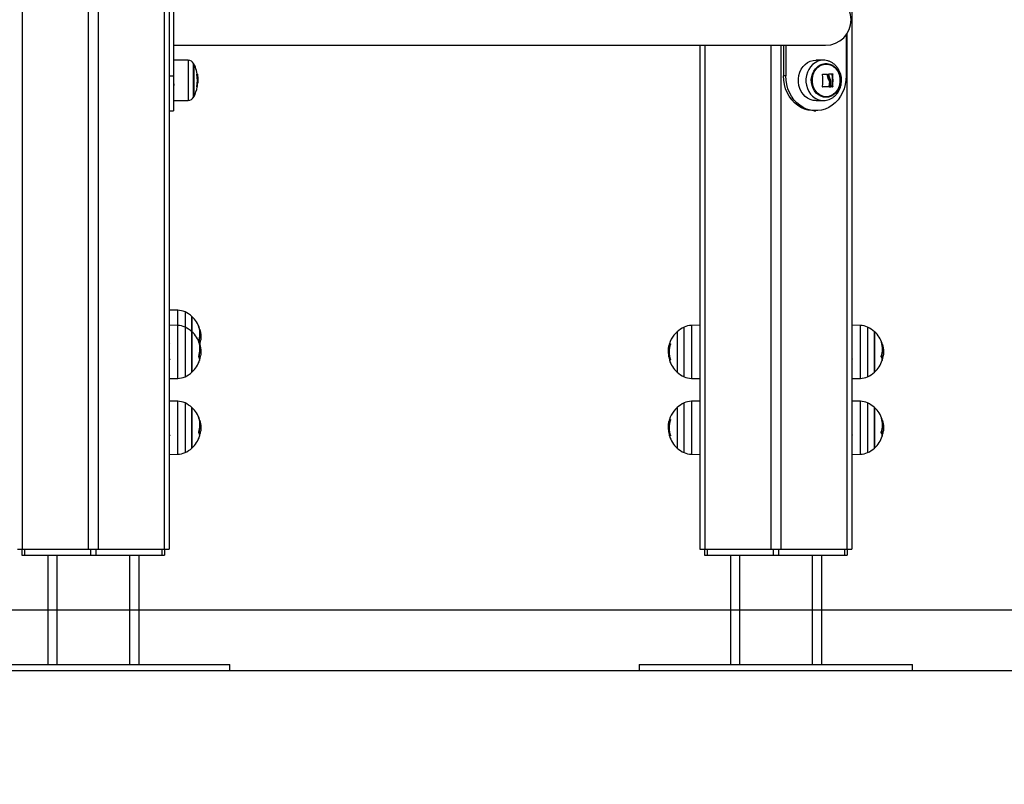
# Model space of a CAD drawing. Units: millimetres. Extents: x 7.6 to 31.8, y 1.8 to 20.7.
# Drawn here: x 15 to 15.6, y 15 to 15.5 of the extents above; entities that cross this region are included whole.
import ezdxf

# ---------------------------------------------------------------- set-up
doc = ezdxf.new("R2010")
doc.units = ezdxf.units.MM
doc.header["$LTSCALE"] = 200
doc.header["$PDSIZE"] = -1
doc.layers.add('DIASTASEIS', color=253, linetype='Continuous', lineweight=5)
doc.styles.get("Standard").update_dxf_attribs({"font": 'ARIALN.TTF'})
doc.dimstyles.new('STANDARD_ACAD', dxfattribs={"dimtxt": 0.18, "dimasz": 0.15, "dimexe": 0.18, "dimexo": 0.0625, "dimgap": 0.09, "dimtad": 0, "dimtih": 1, "dimtoh": 1, "dimzin": 0, "dimdsep": 46, "dimtxsty": 'Standard', "dimblk": 'OBLIQUE', "dimcen": 0.09, "dimadec": 0, "dimazin": 0, "dimtfac": 1, "dimtofl": 0, "dimtmove": 0, "dimatfit": 3, "dimfxl": 1, "dimtolj": 1, "dimtzin": 0, "dimarcsym": 0})

# ---------------------------------------------------------------- blocks, each defined once
blk = doc.blocks.new('_Oblique')
at = {"color": 0, "linetype": 'ByBlock', "lineweight": -2, "transparency": 16777216}
blk.add_line((-0.5, -0.5), (0.5, 0.5), dxfattribs=at)
blk = doc.blocks.new('*D17')
at = {"layer": 'Defpoints', "color": 0}
for p in [(14.31627, 16.0224), (14.31627, 15.0724), (18.7704, 15.0724)]:
    blk.add_point(p, dxfattribs=at)
at = {"layer": 'DIASTASEIS', "color": 0, "lineweight": -2}
for p, q in [((14.37877, 16.0224), (18.9504, 16.0224)), ((18.7704, 16.0224), (18.7704, 15.72931)), ((18.7704, 15.0724), (18.7704, 15.3655)), ((14.37877, 15.0724), (18.9504, 15.0724))]:
    blk.add_line(p, q, dxfattribs=at)
at = {"layer": 'DIASTASEIS', "color": 0, "linetype": 'ByBlock', "lineweight": -2, "xscale": 0.15, "yscale": 0.15, "zscale": 0.15}
for p, rotation in [((18.7704, 16.0224), 90), ((18.7704, 15.0724), 270)]:
    blk.add_blockref('_Oblique', p, dxfattribs=dict(at, rotation=rotation))
at = {"layer": 'DIASTASEIS', "color": 0, "insert": (18.7704, 15.5474), "char_height": 0.18, "attachment_point": 5}
blk.add_mtext('\\A1;0.95', dxfattribs=at)
blk = doc.blocks.new('s260view b')
at = {"color": 8, "linetype": 'Continuous', "lineweight": 25}
for p, q in [((14.98989, 16.9491), (14.98989, 15.1524)), ((15.03339, 16.9491), (15.03339, 15.1524)), ((15.03989, 16.9491), (15.03989, 15.1524)), ((15.08339, 16.9491), (15.08339, 15.1524)), ((15.53339, 15.49196), (15.53339, 15.1524)), ((15.43989, 15.48455), (15.43989, 15.1524)), ((15.48339, 15.48455), (15.48339, 15.1524)), ((15.48989, 15.48455), (15.48989, 15.1524)), ((15.09933, 15.47467), (15.09933, 15.44814)), ((15.10282, 15.45023), (15.10282, 15.47258)), ((15.10498, 15.46545), (15.10528, 15.46545)), ((15.105, 15.46532), (15.10531, 15.46532)), ((15.10493, 15.45723), (15.10522, 15.45723)), ((15.09235, 15.29986), (15.09235, 15.30986)), ((15.09715, 15.30876), (15.09715, 15.29876)), ((15.09235, 15.26495), (15.09235, 15.29986)), ((15.43093, 15.29986), (15.43093, 15.26495)), ((15.54235, 15.26495), (15.54235, 15.29986)), ((15.09715, 15.29876), (15.09715, 15.2673)), ((15.10669, 15.29726), (15.10692, 15.29726)), ((15.10673, 15.29705), (15.10697, 15.29705)), ((15.42613, 15.26605), (15.42613, 15.29876)), ((15.54715, 15.29876), (15.54715, 15.2673)), ((15.10669, 15.28726), (15.10692, 15.28726)), ((15.10673, 15.28705), (15.10697, 15.28705)), ((15.4171, 15.28757), (15.41643, 15.28757)), ((15.55669, 15.28726), (15.55692, 15.28726)), ((15.55673, 15.28705), (15.55697, 15.28705)), ((15.10676, 15.27689), (15.10677, 15.27689)), ((15.4171, 15.27724), (15.4166, 15.27724)), ((15.55676, 15.27689), (15.55677, 15.27689)), ((15.09715, 15.2673), (15.09715, 15.26605)), ((15.54715, 15.2673), (15.54715, 15.26605)), ((15.09235, 15.21495), (15.09235, 15.24986)), ((15.09715, 15.24876), (15.09715, 15.2173)), ((15.42613, 15.21605), (15.42613, 15.24876)), ((15.43093, 15.24986), (15.43093, 15.21495)), ((15.54235, 15.21495), (15.54235, 15.24986)), ((15.54715, 15.24876), (15.54715, 15.2173)), ((15.10669, 15.23726), (15.10692, 15.23726)), ((15.10673, 15.23705), (15.10697, 15.23705)), ((15.4171, 15.23757), (15.41643, 15.23757)), ((15.55669, 15.23726), (15.55692, 15.23726)), ((15.55673, 15.23705), (15.55697, 15.23705)), ((15.10676, 15.22689), (15.10677, 15.22689)), ((15.4171, 15.22724), (15.4166, 15.22724)), ((15.55676, 15.22689), (15.55677, 15.22689)), ((15.09715, 15.2173), (15.09715, 15.21605)), ((15.54715, 15.2173), (15.54715, 15.21605)), ((15.01264, 15.1484), (15.01264, 15.0764)), ((15.06064, 15.1484), (15.06064, 15.0764)), ((15.46264, 15.1484), (15.46264, 15.0764)), ((15.51064, 15.1484), (15.51064, 15.0764))]:
    blk.add_line(p, q, dxfattribs=at)
at = {"color": 7, "linetype": 'Continuous', "lineweight": 25}
for p, q in [((15.08664, 16.9491), (15.08664, 15.1524)), ((15.53664, 16.9491), (15.53664, 15.1524)), ((15.08964, 15.5384), (15.08964, 15.4644)), ((15.53303, 15.49144), (15.53303, 15.4644)), ((15.0897, 15.48455), (15.51944, 15.48455)), ((15.43664, 15.48455), (15.43664, 15.1524)), ((15.49169, 15.48455), (15.49169, 15.4644)), ((15.49319, 15.48455), (15.49319, 15.4644)), ((15.09933, 15.47467), (15.08964, 15.47476)), ((15.51311, 15.47476), (15.51328, 15.47476)), ((15.51813, 15.47467), (15.51328, 15.47476)), ((15.51813, 15.47467), (15.51795, 15.47467)), ((15.10304, 15.45065), (15.10304, 15.47215)), ((15.10304, 15.47215), (15.10304, 15.45065)), ((15.08664, 15.4644), (15.08964, 15.4644)), ((15.08964, 15.4644), (15.08964, 15.4414)), ((15.10532, 15.4619), (15.10563, 15.4619)), ((15.49319, 15.4644), (15.49169, 15.4644)), ((15.52017, 15.46545), (15.52055, 15.46545)), ((15.52029, 15.46532), (15.52067, 15.46532)), ((15.52128, 15.4619), (15.52166, 15.4619)), ((15.52378, 15.46559), (15.52415, 15.46559)), ((15.10492, 15.4571), (15.1052, 15.4571)), ((15.10527, 15.45987), (15.10554, 15.45987)), ((15.51708, 15.45709), (15.51746, 15.45709)), ((15.52171, 15.4571), (15.52209, 15.4571)), ((15.52183, 15.45723), (15.52221, 15.45723)), ((15.52199, 15.45987), (15.52237, 15.45987)), ((15.52244, 15.45712), (15.52282, 15.45712)), ((15.52367, 15.45713), (15.52405, 15.45713)), ((15.52378, 15.45726), (15.52416, 15.45726)), ((15.08964, 15.44805), (15.09933, 15.44814)), ((15.51328, 15.44805), (15.51813, 15.44814)), ((15.08664, 15.4414), (15.08964, 15.4414)), ((15.51161, 15.4414), (15.51311, 15.4414)), ((15.09235, 15.30986), (15.08664, 15.30995)), ((15.10171, 15.29575), (15.10171, 15.30575)), ((15.10171, 15.30575), (15.10171, 15.2958)), ((15.09235, 15.29986), (15.08664, 15.29995)), ((15.43664, 15.29995), (15.43093, 15.29986)), ((15.54235, 15.29986), (15.53664, 15.29995)), ((15.10171, 15.28752), (15.10171, 15.29575)), ((15.10171, 15.29575), (15.10171, 15.27007)), ((15.1069, 15.29267), (15.10761, 15.29267)), ((15.42157, 15.29575), (15.42157, 15.26905)), ((15.55171, 15.28752), (15.55171, 15.29575)), ((15.55171, 15.29575), (15.55171, 15.27007)), ((15.08666, 15.28832), (15.08664, 15.28836)), ((15.08664, 15.28819), (15.08668, 15.28826)), ((15.10171, 15.26905), (15.10171, 15.28752)), ((15.10672, 15.28993), (15.10744, 15.28993)), ((15.41681, 15.28652), (15.41615, 15.28652)), ((15.41723, 15.28773), (15.41648, 15.28773)), ((15.55171, 15.26905), (15.55171, 15.28752)), ((15.10672, 15.27993), (15.10744, 15.27993)), ((15.1069, 15.28267), (15.10761, 15.28267)), ((15.41581, 15.28471), (15.41567, 15.28302)), ((15.41636, 15.28365), (15.41579, 15.28365)), ((15.41635, 15.28134), (15.41587, 15.28134)), ((15.55672, 15.27993), (15.55744, 15.27993)), ((15.5569, 15.28267), (15.55761, 15.28267)), ((15.08666, 15.27832), (15.08664, 15.27836)), ((15.08664, 15.27819), (15.08668, 15.27826)), ((15.53666, 15.27832), (15.53664, 15.27836)), ((15.53664, 15.27819), (15.53668, 15.27826)), ((15.10171, 15.27007), (15.10171, 15.26905)), ((15.55171, 15.27007), (15.55171, 15.26905)), ((15.08664, 15.26485), (15.09235, 15.26495)), ((15.43093, 15.26495), (15.43664, 15.26485)), ((15.53664, 15.26485), (15.54235, 15.26495)), ((15.09235, 15.24986), (15.08664, 15.24995)), ((15.43664, 15.24995), (15.43093, 15.24986)), ((15.54235, 15.24986), (15.53664, 15.24995)), ((15.10171, 15.23752), (15.10171, 15.24575)), ((15.10171, 15.24575), (15.10171, 15.22007)), ((15.42157, 15.24575), (15.42157, 15.21905)), ((15.55171, 15.23752), (15.55171, 15.24575)), ((15.55171, 15.24575), (15.55171, 15.22007)), ((15.10171, 15.21905), (15.10171, 15.23752)), ((15.41581, 15.23471), (15.41567, 15.23302)), ((15.41681, 15.23652), (15.41615, 15.23652)), ((15.41723, 15.23773), (15.41648, 15.23773)), ((15.55171, 15.21905), (15.55171, 15.23752)), ((15.08666, 15.22832), (15.08664, 15.22836)), ((15.08664, 15.22819), (15.08668, 15.22826)), ((15.10672, 15.22993), (15.10744, 15.22993)), ((15.1069, 15.23267), (15.10761, 15.23267)), ((15.41636, 15.23365), (15.41579, 15.23365)), ((15.41635, 15.23134), (15.41587, 15.23134)), ((15.53666, 15.22832), (15.53664, 15.22836)), ((15.53664, 15.22819), (15.53668, 15.22826)), ((15.55672, 15.22993), (15.55744, 15.22993)), ((15.5569, 15.23267), (15.55761, 15.23267)), ((15.08664, 15.21485), (15.09235, 15.21495)), ((15.10171, 15.22007), (15.10171, 15.21905)), ((15.43093, 15.21495), (15.43664, 15.21485)), ((15.53664, 15.21485), (15.54235, 15.21495)), ((15.55171, 15.22007), (15.55171, 15.21905)), ((14.98664, 15.1524), (14.98989, 15.1524)), ((14.98964, 15.1524), (14.98964, 15.1484)), ((14.98989, 15.1524), (15.03339, 15.1524)), ((14.99139, 15.1524), (14.99139, 15.1484)), ((15.03339, 15.1524), (15.03989, 15.1524)), ((15.03489, 15.1524), (15.03489, 15.1484)), ((15.03839, 15.1524), (15.03839, 15.1484)), ((15.03989, 15.1524), (15.08339, 15.1524)), ((15.08189, 15.1524), (15.08189, 15.1484)), ((15.08339, 15.1524), (15.08664, 15.1524)), ((15.08364, 15.1524), (15.08364, 15.1484)), ((15.43664, 15.1524), (15.43989, 15.1524)), ((15.43964, 15.1524), (15.43964, 15.1484)), ((15.43989, 15.1524), (15.48339, 15.1524)), ((15.44139, 15.1524), (15.44139, 15.1484)), ((15.48339, 15.1524), (15.48989, 15.1524)), ((15.48489, 15.1524), (15.48489, 15.1484)), ((15.48839, 15.1524), (15.48839, 15.1484)), ((15.48989, 15.1524), (15.53339, 15.1524)), ((15.53189, 15.1524), (15.53189, 15.1484)), ((15.53339, 15.1524), (15.53664, 15.1524)), ((15.53364, 15.1524), (15.53364, 15.1484)), ((14.98964, 15.1484), (14.99139, 15.1484)), ((14.99139, 15.1484), (15.03489, 15.1484)), ((15.00664, 15.1484), (15.00664, 15.0764)), ((15.03489, 15.1484), (15.03839, 15.1484)), ((15.03839, 15.1484), (15.08189, 15.1484)), ((15.06664, 15.1484), (15.06664, 15.0764)), ((15.08189, 15.1484), (15.08364, 15.1484)), ((15.43964, 15.1484), (15.44139, 15.1484)), ((15.44139, 15.1484), (15.48489, 15.1484)), ((15.45664, 15.1484), (15.45664, 15.0764)), ((15.48489, 15.1484), (15.48839, 15.1484)), ((15.48839, 15.1484), (15.53189, 15.1484)), ((15.51664, 15.1484), (15.51664, 15.0764)), ((15.53189, 15.1484), (15.53364, 15.1484)), ((14.94664, 15.0764), (15.12664, 15.0764)), ((14.94664, 15.0724), (15.12664, 15.0724)), ((15.12664, 15.0724), (15.12664, 15.0764)), ((15.39664, 15.0764), (15.39664, 15.0724)), ((15.39664, 15.0764), (15.57664, 15.0764)), ((15.39664, 15.0724), (15.57664, 15.0724)), ((15.57664, 15.0724), (15.57664, 15.0764))]:
    blk.add_line(p, q, dxfattribs=at)
at = {"color": 7, "linetype": 'Continuous', "lineweight": 25, "flags": 128}
for points in [[(15.51328, 15.44805), (15.51311, 15.44805), (15.5112, 15.44823), (15.50935, 15.44877), (15.5076, 15.44966), (15.506, 15.45087), (15.5046, 15.45236), (15.50343, 15.4541), (15.50252, 15.45604), (15.5019, 15.45813), (15.50158, 15.4603), (15.50158, 15.46251), (15.5019, 15.46468), (15.50252, 15.46677), (15.50343, 15.46871), (15.5046, 15.47045), (15.506, 15.47194), (15.5076, 15.47315), (15.50935, 15.47404), (15.5112, 15.47458), (15.51311, 15.47476), (15.51311, 15.47476)], [(15.5197, 15.45023), (15.51797, 15.45041), (15.5163, 15.45095), (15.51473, 15.45182), (15.51333, 15.45299), (15.51213, 15.45444), (15.51118, 15.45611), (15.51049, 15.45795), (15.51011, 15.45991), (15.51003, 15.46191), (15.51026, 15.46389), (15.5108, 15.4658), (15.51162, 15.46756), (15.5127, 15.46912), (15.51401, 15.47044), (15.5155, 15.47147), (15.51712, 15.47217), (15.51883, 15.47253), (15.52056, 15.47253), (15.52227, 15.47217), (15.52389, 15.47147), (15.52538, 15.47044), (15.52669, 15.46912), (15.52777, 15.46756), (15.52859, 15.4658), (15.52913, 15.46389), (15.52936, 15.46191), (15.52928, 15.45991), (15.5289, 15.45795), (15.52821, 15.45611), (15.52726, 15.45444), (15.52606, 15.45299), (15.52466, 15.45182), (15.52309, 15.45095), (15.52142, 15.45041), (15.5197, 15.45023)], [(15.51981, 15.45065), (15.5181, 15.45084), (15.51644, 15.45138), (15.51491, 15.45226), (15.51353, 15.45346), (15.51238, 15.45493), (15.51147, 15.45661), (15.51085, 15.45846), (15.51054, 15.46041), (15.51054, 15.4624), (15.51085, 15.46435), (15.51147, 15.4662), (15.51238, 15.46788), (15.51353, 15.46935), (15.51491, 15.47054), (15.51644, 15.47143), (15.5181, 15.47197), (15.51981, 15.47215), (15.52152, 15.47197), (15.52317, 15.47143), (15.52471, 15.47054), (15.52608, 15.46935), (15.52724, 15.46788), (15.52814, 15.4662), (15.52876, 15.46435), (15.52908, 15.4624), (15.52908, 15.46041), (15.52876, 15.45846), (15.52814, 15.45661), (15.52724, 15.45493), (15.52608, 15.45346), (15.52471, 15.45226), (15.52317, 15.45138), (15.52152, 15.45084), (15.51981, 15.45065)], [(15.51981, 15.45065), (15.52152, 15.45084), (15.52317, 15.45138), (15.52471, 15.45226), (15.52608, 15.45346), (15.52724, 15.45493), (15.52814, 15.45661), (15.52876, 15.45846), (15.52908, 15.46041), (15.52908, 15.4624), (15.52876, 15.46435), (15.52814, 15.4662), (15.52724, 15.46788), (15.52608, 15.46935), (15.52471, 15.47054), (15.52317, 15.47143), (15.52152, 15.47197), (15.51981, 15.47215), (15.5181, 15.47197), (15.51644, 15.47143), (15.51491, 15.47054), (15.51353, 15.46935), (15.51238, 15.46788), (15.51147, 15.4662), (15.51085, 15.46435), (15.51054, 15.4624), (15.51054, 15.46041), (15.51085, 15.45846), (15.51147, 15.45661), (15.51238, 15.45493), (15.51353, 15.45346), (15.51491, 15.45226), (15.51644, 15.45138), (15.5181, 15.45084), (15.51981, 15.45065)], [(15.51161, 15.4414), (15.51036, 15.44145), (15.50788, 15.44181), (15.50545, 15.44253), (15.50313, 15.44359), (15.50093, 15.44499), (15.49891, 15.44668), (15.49709, 15.44866), (15.49549, 15.45089), (15.49415, 15.45332), (15.49309, 15.45594), (15.49232, 15.45868), (15.49185, 15.46152), (15.49169, 15.4644)], [(15.53303, 15.4644), (15.53287, 15.46152), (15.5324, 15.45868), (15.53163, 15.45594), (15.53056, 15.45332), (15.52922, 15.45089), (15.52763, 15.44866), (15.5258, 15.44668), (15.52378, 15.44499), (15.52159, 15.44359), (15.51926, 15.44253), (15.51684, 15.44181), (15.51436, 15.44145), (15.51186, 15.44145), (15.50938, 15.44181), (15.50695, 15.44253), (15.50463, 15.44359), (15.50243, 15.44499), (15.50041, 15.44668), (15.49859, 15.44866), (15.49699, 15.45089), (15.49565, 15.45332), (15.49459, 15.45594), (15.49382, 15.45868), (15.49335, 15.46152), (15.49319, 15.4644)], [(15.51756, 15.46555), (15.51761, 15.46555), (15.51798, 15.46553), (15.51836, 15.46552), (15.51873, 15.46551), (15.51909, 15.46549), (15.51946, 15.46548), (15.51982, 15.46547), (15.52017, 15.46545)], [(15.51761, 15.46556), (15.51798, 15.46555), (15.51836, 15.46553), (15.51873, 15.46552), (15.5191, 15.46551), (15.51947, 15.46549), (15.51983, 15.46548), (15.52019, 15.46547), (15.52055, 15.46545)], [(15.52172, 15.46569), (15.52203, 15.46569), (15.52232, 15.4657), (15.52262, 15.4657), (15.52291, 15.46571), (15.5232, 15.46571), (15.52348, 15.46571), (15.52376, 15.46572), (15.52404, 15.46572)], [(15.1052, 15.4571), (15.10523, 15.4571), (15.10524, 15.4571), (15.10523, 15.45709), (15.10521, 15.45709), (15.10517, 15.45709), (15.1051, 15.45709), (15.10502, 15.45709), (15.10493, 15.45709)], [(15.52209, 15.4571), (15.52154, 15.4571), (15.52098, 15.4571), (15.52041, 15.45709), (15.51984, 15.45709), (15.51926, 15.45709), (15.51866, 15.45709), (15.51807, 15.45709), (15.51746, 15.45709)], [(15.52171, 15.4571), (15.52116, 15.4571), (15.52061, 15.4571), (15.52004, 15.45709), (15.51946, 15.45709), (15.51888, 15.45709), (15.51829, 15.45709), (15.51769, 15.45709), (15.51747, 15.45709)], [(15.52367, 15.45713), (15.52352, 15.45713), (15.52337, 15.45713), (15.52322, 15.45713), (15.52307, 15.45712), (15.52291, 15.45712), (15.52276, 15.45712), (15.5226, 15.45712), (15.52244, 15.45712)], [(15.52405, 15.45713), (15.5239, 15.45713), (15.52375, 15.45713), (15.52359, 15.45713), (15.52344, 15.45712), (15.52329, 15.45712), (15.52313, 15.45712), (15.52298, 15.45712), (15.52282, 15.45712)], [(15.51731, 15.44816), (15.51795, 15.44814), (15.51843, 15.44815)]]:
    blk.add_lwpolyline(points, dxfattribs=at)
at = {"color": 8, "linetype": 'Continuous', "lineweight": 25, "flags": 128}
blk.add_lwpolyline([(15.51795, 15.47467), (15.51606, 15.47449), (15.51422, 15.47396), (15.51248, 15.47307), (15.51089, 15.47188), (15.5095, 15.47039), (15.50833, 15.46866), (15.50743, 15.46673), (15.50681, 15.46466), (15.5065, 15.4625), (15.5065, 15.46031), (15.50681, 15.45815), (15.50743, 15.45607), (15.50833, 15.45415), (15.5095, 15.45242), (15.51089, 15.45093), (15.51248, 15.44973), (15.51422, 15.44885), (15.51606, 15.44832), (15.51731, 15.44816)], dxfattribs=at)
at = {"color": 7, "linetype": 'Continuous', "lineweight": 25}
for centre, radius, start, end in [((15.51944, 15.5014), 0.01685, 270, 90), ((15.0993, 15.47067), 0.004, 28.38274, 89.5), ((15.08214, 15.4614), 0.0235, 27.22248, 28.38274), ((15.08214, 15.4614), 0.0235, 5.21383, 27.22248), ((15.08215, 15.46147), 0.02317, 349.43412, 9.85094), ((15.10492, 15.46491), 0.000647, 55.97347, 85.04835), ((15.47156, 15.46213), 0.04605, 353.88333, 4.11953), ((15.47618, 15.46153), 0.04563, 4.00615, 5.07037), ((15.47796, 15.4614), 0.04601, 354.83136, 5.22232), ((15.47834, 15.4614), 0.04601, 354.83136, 5.22232), ((15.08214, 15.4614), 0.0235, 332.77752, 349.43372), ((15.08214, 15.46141), 0.02345, 349.7376, 356.25003), ((15.47593, 15.46137), 0.04609, 354.84661, 358.14065), ((15.47631, 15.46137), 0.04609, 354.84661, 358.14065), ((15.47676, 15.46145), 0.04616, 354.76966, 358.87684), ((15.0993, 15.45214), 0.004, 270.5, 331.61726), ((15.08214, 15.4614), 0.0235, 331.61726, 332.77752), ((15.09215, 15.29786), 0.012, 65.32363, 89), ((15.08964, 15.2924), 0.018, 47.87358, 65.32363), ((15.08964, 15.2924), 0.018, 17.78271, 47.87358), ((15.09215, 15.28786), 0.012, 65.32363, 89), ((15.43114, 15.28786), 0.012, 91, 114.67637), ((15.54215, 15.28786), 0.012, 65.32363, 89), ((15.08964, 15.2824), 0.018, 47.87358, 65.32363), ((15.08964, 15.2824), 0.018, 17.78271, 47.87358), ((15.09232, 15.29431), 0.01467, 340.73173, 17.93684), ((15.10338, 15.29684), 0.00356, 6.73697, 35.58503), ((15.08889, 15.2924), 0.018, 348.115, 0.84278), ((15.43364, 15.2824), 0.018, 132.12642, 172.62555), ((15.43364, 15.2824), 0.018, 114.67637, 132.12642), ((15.53964, 15.2824), 0.018, 47.87358, 65.32363), ((15.53964, 15.2824), 0.018, 17.78271, 47.87358), ((15.09232, 15.28431), 0.01467, 340.73173, 17.93684), ((15.10338, 15.28684), 0.00356, 6.73697, 35.58503), ((15.10394, 15.28738), 0.0029, 9.54286, 27.47401), ((15.09212, 15.2917), 0.01542, 343.50176, 353.37925), ((15.08964, 15.2924), 0.018, 343.60435, 344.19058), ((15.43364, 15.2824), 0.01797, 163.30776, 166.77037), ((15.43364, 15.2824), 0.01733, 162.53239, 197.28152), ((15.41729, 15.28011), 0.00766, 91.28099, 96.02283), ((15.54232, 15.28431), 0.01467, 340.73173, 17.93684), ((15.55338, 15.28684), 0.00356, 6.73697, 35.58503), ((15.08889, 15.2824), 0.018, 348.16598, 0.84278), ((15.0921, 15.28171), 0.01544, 341.831, 353.3764), ((15.43364, 15.28241), 0.0179, 186.10779, 196.84784), ((15.43364, 15.2824), 0.0178, 183.4106, 196.85311), ((15.53889, 15.2824), 0.018, 348.16598, 0.84278), ((15.5421, 15.28171), 0.01544, 341.831, 353.3764), ((15.08964, 15.2824), 0.018, 312.12642, 342.30377), ((15.104, 15.27746), 0.00282, 346.66987, 39.85036), ((15.08964, 15.2824), 0.018, 342.30377, 344.19058), ((15.41651, 15.2766), 0.000457, 86.90396, 97.59372), ((15.43364, 15.2824), 0.018, 197.29584, 227.87358), ((15.41767, 15.25984), 0.01726, 91.87827, 93.28098), ((15.53964, 15.2824), 0.018, 312.12642, 342.30377), ((15.554, 15.27746), 0.00282, 346.66987, 39.85036), ((15.53964, 15.2824), 0.018, 342.30377, 344.19058), ((15.08964, 15.2824), 0.018, 294.67637, 312.12642), ((15.43364, 15.2824), 0.018, 227.87358, 245.32363), ((15.53964, 15.2824), 0.018, 294.67637, 312.12642), ((15.09215, 15.27695), 0.012, 271, 294.67637), ((15.43114, 15.27695), 0.012, 245.32363, 269), ((15.54215, 15.27695), 0.012, 271, 294.67637), ((15.09215, 15.23786), 0.012, 65.32363, 89), ((15.08964, 15.2324), 0.018, 47.87358, 65.32363), ((15.43364, 15.2324), 0.018, 114.67637, 132.12642), ((15.43114, 15.23786), 0.012, 91, 114.67637), ((15.54215, 15.23786), 0.012, 65.32363, 89), ((15.53964, 15.2324), 0.018, 47.87358, 65.32363), ((15.08964, 15.2324), 0.018, 17.78271, 47.87358), ((15.43364, 15.2324), 0.018, 132.12642, 172.62555), ((15.53964, 15.2324), 0.018, 17.78271, 47.87358), ((15.09232, 15.23431), 0.01467, 340.73173, 17.93684), ((15.10338, 15.23684), 0.00356, 6.73697, 35.58503), ((15.43364, 15.2324), 0.01797, 163.30776, 166.77037), ((15.43364, 15.2324), 0.01733, 162.53239, 197.28152), ((15.41729, 15.23011), 0.00766, 91.28099, 96.02283), ((15.54232, 15.23431), 0.01467, 340.73173, 17.93684), ((15.55338, 15.23684), 0.00356, 6.73697, 35.58503), ((15.104, 15.22746), 0.00282, 346.66987, 39.85036), ((15.08889, 15.2324), 0.018, 348.16598, 0.61077), ((15.0921, 15.23171), 0.01544, 341.831, 353.3764), ((15.43364, 15.23241), 0.0179, 186.10779, 196.84784), ((15.43364, 15.2324), 0.0178, 183.4106, 196.85311), ((15.554, 15.22746), 0.00282, 346.66987, 39.85036), ((15.53889, 15.2324), 0.018, 348.16598, 0.84278), ((15.5421, 15.23171), 0.01544, 341.831, 353.3764), ((15.08964, 15.2324), 0.018, 312.12642, 342.30377), ((15.08964, 15.2324), 0.018, 342.30377, 344.19058), ((15.41651, 15.2266), 0.000457, 86.90396, 97.59372), ((15.43364, 15.2324), 0.018, 197.29584, 227.87358), ((15.41767, 15.20984), 0.01726, 91.87827, 93.28098), ((15.53964, 15.2324), 0.018, 312.12642, 342.30377), ((15.53964, 15.2324), 0.018, 342.30377, 344.19058), ((15.09215, 15.22695), 0.012, 271, 294.67637), ((15.08964, 15.2324), 0.018, 294.67637, 312.12642), ((15.43364, 15.2324), 0.018, 227.87358, 245.32363), ((15.43114, 15.22695), 0.012, 245.32363, 269), ((15.54215, 15.22695), 0.012, 271, 294.67637), ((15.53964, 15.2324), 0.018, 294.67637, 312.12642)]:
    blk.add_arc(centre, radius, start, end, dxfattribs=at)
for points, knots in [([(15.51846, 15.44816), (15.51869, 15.44817), (15.51954, 15.44821), (15.52099, 15.44852), (15.52274, 15.44918), (15.52438, 15.45013), (15.52586, 15.45134), (15.52716, 15.4528), (15.52824, 15.45445), (15.52909, 15.45628), (15.52967, 15.45824), (15.52997, 15.46028), (15.52998, 15.46235), (15.5297, 15.46441), (15.52914, 15.4664), (15.52829, 15.46827), (15.52719, 15.46998), (15.52586, 15.47147), (15.52432, 15.47272), (15.52263, 15.47369), (15.52083, 15.47433), (15.51925, 15.47466), (15.51827, 15.47464), (15.51793, 15.47463)], [0, 0, 0, 0, 0.018412, 0.067221, 0.116001, 0.164908, 0.214086, 0.263624, 0.313547, 0.363829, 0.414415, 0.465243, 0.516258, 0.567417, 0.618667, 0.669949, 0.721182, 0.772252, 0.823033, 0.873412, 0.923322, 0.972776, 1, 1, 1, 1]), ([(15.10498, 15.46543), (15.10498, 15.46545), (15.10497, 15.46548), (15.10497, 15.46551), (15.10497, 15.46553), (15.10497, 15.46554), (15.10497, 15.46555), (15.10497, 15.46556), (15.10498, 15.46556), (15.10498, 15.46556)], [0, 0, 0, 0, 0.248814, 0.37423, 0.498972, 0.623989, 0.749248, 0.874338, 1, 1, 1, 1]), ([(15.10528, 15.46545), (15.10529, 15.46545), (15.10529, 15.46544), (15.10529, 15.46541), (15.1053, 15.46537), (15.10531, 15.46534), (15.10531, 15.46532)], [0, 0, 0, 0, 0.249395, 0.499507, 0.750919, 1, 1, 1, 1]), ([(15.10531, 15.46532), (15.1054, 15.46471), (15.10558, 15.4635), (15.10561, 15.46244), (15.10563, 15.4619)], [0, 0, 0, 0, 0.501637, 1, 1, 1, 1]), ([(15.10563, 15.4619), (15.10562, 15.4616), (15.10561, 15.46098), (15.10557, 15.46024), (15.10554, 15.45987)], [0, 0, 0, 0, 0.501256, 1, 1, 1, 1]), ([(15.51749, 15.46543), (15.51749, 15.46545), (15.51749, 15.46548), (15.51751, 15.46551), (15.51752, 15.46553), (15.51754, 15.46554), (15.51756, 15.46555), (15.51758, 15.46556), (15.5176, 15.46556), (15.51761, 15.46556)], [0, 0, 0, 0, 0.248814, 0.37423, 0.498972, 0.623989, 0.749248, 0.874338, 1, 1, 1, 1]), ([(15.52017, 15.46545), (15.52019, 15.46545), (15.52021, 15.46545), (15.52024, 15.46543), (15.52026, 15.46541), (15.52028, 15.46538), (15.52029, 15.46535), (15.52029, 15.46533), (15.52029, 15.46532)], [0, 0, 0, 0, 0.238712, 0.366374, 0.499335, 0.6852, 0.826579, 1, 1, 1, 1]), ([(15.52029, 15.46532), (15.52036, 15.46471), (15.52049, 15.4635), (15.52102, 15.46244), (15.52128, 15.4619)], [0, 0, 0, 0, 0.5016368, 1, 1, 1, 1]), ([(15.52055, 15.46545), (15.52056, 15.46545), (15.52059, 15.46544), (15.52063, 15.46541), (15.52066, 15.46537), (15.52067, 15.46534), (15.52067, 15.46532)], [0, 0, 0, 0, 0.249395, 0.499507, 0.750919, 1, 1, 1, 1]), ([(15.52067, 15.46532), (15.52073, 15.46471), (15.52087, 15.4635), (15.5214, 15.46244), (15.52166, 15.4619)], [0, 0, 0, 0, 0.501637, 1, 1, 1, 1]), ([(15.52128, 15.4619), (15.52147, 15.4616), (15.52185, 15.46098), (15.52195, 15.46024), (15.52199, 15.45987)], [0, 0, 0, 0, 0.501256, 1, 1, 1, 1]), ([(15.52163, 15.46556), (15.52163, 15.46558), (15.52163, 15.46561), (15.52165, 15.46565), (15.52168, 15.46568), (15.52171, 15.46569), (15.52172, 15.46569)], [0, 0, 0, 0, 0.248832, 0.499604, 0.750484, 1, 1, 1, 1]), ([(15.52166, 15.4619), (15.52185, 15.4616), (15.52223, 15.46098), (15.52232, 15.46024), (15.52237, 15.45987)], [0, 0, 0, 0, 0.501256, 1, 1, 1, 1]), ([(15.52241, 15.4624), (15.52223, 15.46277), (15.52187, 15.46349), (15.52175, 15.46431), (15.5217, 15.46472)], [0, 0, 0, 0, 0.501205, 1, 1, 1, 1]), ([(15.52291, 15.46055), (15.52288, 15.46088), (15.52283, 15.46154), (15.52255, 15.46212), (15.52241, 15.4624)], [0, 0, 0, 0, 0.501001, 1, 1, 1, 1]), ([(15.52367, 15.46572), (15.52367, 15.46572), (15.52369, 15.46572), (15.52371, 15.46571), (15.52374, 15.46569), (15.52376, 15.46565), (15.52378, 15.46562), (15.52378, 15.4656), (15.52378, 15.46559)], [0, 0, 0, 0, 0.130228, 0.257208, 0.499768, 0.740467, 0.867908, 1, 1, 1, 1]), ([(15.52404, 15.46572), (15.52405, 15.46572), (15.52407, 15.46572), (15.5241, 15.4657), (15.52412, 15.46568), (15.52413, 15.46566), (15.52415, 15.46563), (15.52415, 15.46561), (15.52415, 15.46559)], [0, 0, 0, 0, 0.248925, 0.374367, 0.499207, 0.626569, 0.749289, 1, 1, 1, 1]), ([(15.08664, 15.45954), (15.08665, 15.45945), (15.08667, 15.45914), (15.08671, 15.4587), (15.08677, 15.45828), (15.08681, 15.45804), (15.08684, 15.45801), (15.08684, 15.458)], [0, 0, 0, 0, 0.100062, 0.367407, 0.639995, 0.914638, 1, 1, 1, 1]), ([(15.08665, 15.45845), (15.08668, 15.45838), (15.08674, 15.45822), (15.08681, 15.45806), (15.08684, 15.45798)], [0, 0, 0, 0, 0.499441, 1, 1, 1, 1]), ([(15.08964, 15.45954), (15.08965, 15.45942), (15.08968, 15.45908), (15.08972, 15.45863), (15.08978, 15.45823), (15.08982, 15.45802), (15.08983, 15.458), (15.08984, 15.458)], [0, 0, 0, 0, 0.142845, 0.418543, 0.700398, 0.983288, 1, 1, 1, 1]), ([(15.08964, 15.45847), (15.08967, 15.45839), (15.08974, 15.45823), (15.0898, 15.45808), (15.08984, 15.458)], [0, 0, 0, 0, 0.499527, 1, 1, 1, 1]), ([(15.10493, 15.45709), (15.10492, 15.45709), (15.10492, 15.45709), (15.10492, 15.4571), (15.10492, 15.45711), (15.10492, 15.45713), (15.10492, 15.45715), (15.10492, 15.45718), (15.10493, 15.4572), (15.10493, 15.45722)], [0, 0, 0, 0, 0.1254607, 0.2500892, 0.3754615, 0.5002675, 0.6252085, 0.7505637, 1, 1, 1, 1]), ([(15.10522, 15.45723), (15.10521, 15.45721), (15.10521, 15.45718), (15.1052, 15.45713), (15.1052, 15.45711), (15.1052, 15.4571), (15.1052, 15.4571), (15.1052, 15.4571)], [0, 0, 0, 0, 0.24988, 0.498967, 0.749143, 0.8722, 1, 1, 1, 1]), ([(15.51746, 15.45709), (15.51745, 15.45709), (15.51744, 15.45709), (15.51741, 15.4571), (15.51739, 15.45711), (15.51738, 15.45713), (15.51736, 15.45715), (15.51735, 15.45718), (15.51735, 15.4572), (15.51735, 15.45722)], [0, 0, 0, 0, 0.125461, 0.250089, 0.375461, 0.500268, 0.625209, 0.750564, 1, 1, 1, 1]), ([(15.52183, 15.45723), (15.52183, 15.45722), (15.52183, 15.4572), (15.52182, 15.45717), (15.5218, 15.45714), (15.52177, 15.45712), (15.52175, 15.4571), (15.52173, 15.4571), (15.52171, 15.4571)], [0, 0, 0, 0, 0.140197, 0.270323, 0.499644, 0.626292, 0.751996, 1, 1, 1, 1]), ([(15.52221, 15.45723), (15.5222, 15.45721), (15.5222, 15.45718), (15.52217, 15.45713), (15.52214, 15.45711), (15.52211, 15.4571), (15.52209, 15.4571), (15.52209, 15.4571)], [0, 0, 0, 0, 0.24988, 0.498967, 0.749143, 0.8722, 1, 1, 1, 1]), ([(15.52282, 15.45712), (15.52281, 15.45712), (15.5228, 15.45712), (15.52277, 15.45713), (15.52275, 15.45715), (15.52272, 15.45719), (15.52272, 15.45723), (15.52272, 15.45725)], [0, 0, 0, 0, 0.125228, 0.25062, 0.500191, 0.749789, 1, 1, 1, 1]), ([(15.52378, 15.45726), (15.52378, 15.45725), (15.52378, 15.45723), (15.52377, 15.4572), (15.52375, 15.45717), (15.52372, 15.45714), (15.52369, 15.45713), (15.52368, 15.45713), (15.52367, 15.45713)], [0, 0, 0, 0, 0.131907, 0.259177, 0.499531, 0.742591, 0.869531, 1, 1, 1, 1]), ([(15.52416, 15.45726), (15.52416, 15.45724), (15.52415, 15.45722), (15.52414, 15.45719), (15.52412, 15.45717), (15.5241, 15.45715), (15.52408, 15.45714), (15.52406, 15.45713), (15.52405, 15.45713)], [0, 0, 0, 0, 0.250271, 0.372709, 0.499544, 0.626915, 0.749664, 1, 1, 1, 1]), ([(15.10628, 15.29883), (15.10627, 15.29884), (15.10627, 15.29886), (15.10626, 15.29888), (15.10626, 15.2989), (15.10626, 15.29892), (15.10626, 15.29893), (15.10626, 15.29893), (15.10627, 15.29892), (15.10627, 15.29892), (15.10627, 15.29891)], [0, 0, 0, 0, 0.125923, 0.249842, 0.375393, 0.499684, 0.624317, 0.749776, 0.873941, 1, 1, 1, 1]), ([(15.10692, 15.29726), (15.10692, 15.29725), (15.10692, 15.29724), (15.10692, 15.29721), (15.10693, 15.29717), (15.10695, 15.29711), (15.10696, 15.29707), (15.10697, 15.29705)], [0, 0, 0, 0, 0.125065, 0.250563, 0.500117, 0.749764, 1, 1, 1, 1]), ([(15.10697, 15.29705), (15.10715, 15.29635), (15.10752, 15.29495), (15.10758, 15.29343), (15.10761, 15.29267)], [0, 0, 0, 0, 0.500164, 1, 1, 1, 1]), ([(15.10761, 15.29267), (15.1076, 15.29221), (15.10759, 15.2913), (15.10749, 15.29038), (15.10744, 15.28993)], [0, 0, 0, 0, 0.501273, 1, 1, 1, 1]), ([(15.08666, 15.28829), (15.08675, 15.28814), (15.08691, 15.28785), (15.08708, 15.28756), (15.08716, 15.28742)], [0, 0, 0, 0, 0.49917, 1, 1, 1, 1]), ([(15.10628, 15.28883), (15.10627, 15.28884), (15.10627, 15.28886), (15.10626, 15.28888), (15.10626, 15.2889), (15.10626, 15.28892), (15.10626, 15.28893), (15.10626, 15.28893), (15.10627, 15.28892), (15.10627, 15.28892), (15.10627, 15.28891)], [0, 0, 0, 0, 0.125923, 0.249842, 0.375393, 0.499684, 0.624317, 0.749776, 0.873941, 1, 1, 1, 1]), ([(15.10692, 15.28726), (15.10692, 15.28725), (15.10692, 15.28724), (15.10692, 15.28721), (15.10693, 15.28717), (15.10695, 15.28711), (15.10696, 15.28707), (15.10697, 15.28705)], [0, 0, 0, 0, 0.125065, 0.250563, 0.500117, 0.749764, 1, 1, 1, 1]), ([(15.10697, 15.28705), (15.10715, 15.28635), (15.10752, 15.28495), (15.10758, 15.28343), (15.10761, 15.28267)], [0, 0, 0, 0, 0.500164, 1, 1, 1, 1]), ([(15.41579, 15.28365), (15.4158, 15.2841), (15.41583, 15.285), (15.41604, 15.28601), (15.41615, 15.28652)], [0, 0, 0, 0, 0.501287, 1, 1, 1, 1]), ([(15.41643, 15.28757), (15.41643, 15.28759), (15.41644, 15.28763), (15.41646, 15.28768), (15.41648, 15.28771), (15.41648, 15.28772), (15.41648, 15.28772), (15.41648, 15.28773)], [0, 0, 0, 0, 0.250305, 0.49945, 0.748806, 0.875373, 1, 1, 1, 1]), ([(15.41712, 15.28777), (15.41712, 15.28776), (15.41713, 15.28776), (15.41713, 15.28775), (15.41713, 15.28774), (15.41714, 15.28772), (15.41713, 15.28769), (15.41713, 15.28766), (15.41712, 15.28763), (15.41711, 15.28761)], [0, 0, 0, 0, 0.126139, 0.250176, 0.375783, 0.500373, 0.62499, 0.75082, 1, 1, 1, 1]), ([(15.55628, 15.28883), (15.55627, 15.28884), (15.55627, 15.28886), (15.55626, 15.28888), (15.55626, 15.2889), (15.55626, 15.28892), (15.55626, 15.28893), (15.55626, 15.28893), (15.55627, 15.28892), (15.55627, 15.28892), (15.55627, 15.28891)], [0, 0, 0, 0, 0.125923, 0.249842, 0.375393, 0.499684, 0.624317, 0.749776, 0.873941, 1, 1, 1, 1]), ([(15.55692, 15.28726), (15.55692, 15.28725), (15.55692, 15.28724), (15.55692, 15.28721), (15.55693, 15.28717), (15.55695, 15.28711), (15.55696, 15.28707), (15.55697, 15.28705)], [0, 0, 0, 0, 0.125065, 0.250563, 0.500117, 0.749764, 1, 1, 1, 1]), ([(15.55697, 15.28705), (15.55715, 15.28635), (15.55752, 15.28495), (15.55758, 15.28343), (15.55761, 15.28267)], [0, 0, 0, 0, 0.500164, 1, 1, 1, 1]), ([(15.10761, 15.28267), (15.1076, 15.28221), (15.10759, 15.2813), (15.10749, 15.28038), (15.10744, 15.27993)], [0, 0, 0, 0, 0.501273, 1, 1, 1, 1]), ([(15.41567, 15.28302), (15.41568, 15.28264), (15.41569, 15.28188), (15.41579, 15.28096), (15.41584, 15.2805)], [0, 0, 0, 0, 0.501273, 1, 1, 1, 1]), ([(15.41587, 15.28134), (15.41585, 15.28175), (15.4158, 15.28257), (15.41579, 15.28329), (15.41579, 15.28365)], [0, 0, 0, 0, 0.501018, 1, 1, 1, 1]), ([(15.55761, 15.28267), (15.5576, 15.28221), (15.55759, 15.2813), (15.55749, 15.28038), (15.55744, 15.27993)], [0, 0, 0, 0, 0.501273, 1, 1, 1, 1]), ([(15.08666, 15.27829), (15.08675, 15.27814), (15.08691, 15.27785), (15.08708, 15.27756), (15.08716, 15.27742)], [0, 0, 0, 0, 0.49917, 1, 1, 1, 1]), ([(15.10616, 15.27926), (15.10616, 15.27927), (15.10615, 15.27927), (15.10615, 15.27929), (15.10615, 15.27932), (15.10614, 15.27935), (15.10615, 15.27938), (15.10615, 15.27942), (15.10616, 15.27945), (15.10617, 15.27947)], [0, 0, 0, 0, 0.1261444, 0.2501975, 0.3757811, 0.5004273, 0.625012, 0.7508961, 1, 1, 1, 1]), ([(15.10677, 15.27689), (15.10677, 15.27687), (15.10676, 15.27684), (15.10675, 15.27681), (15.10674, 15.2768), (15.10674, 15.27679), (15.10674, 15.2768), (15.10674, 15.2768), (15.10674, 15.27681)], [0, 0, 0, 0, 0.249231, 0.498279, 0.624015, 0.748702, 0.874339, 1, 1, 1, 1]), ([(15.41651, 15.27722), (15.41651, 15.2772), (15.41652, 15.27716), (15.41653, 15.27711), (15.41654, 15.27708), (15.41654, 15.27707), (15.41654, 15.27706), (15.41654, 15.27706), (15.41654, 15.27706)], [0, 0, 0, 0, 0.249231, 0.498279, 0.624015, 0.748702, 0.874339, 1, 1, 1, 1]), ([(15.41668, 15.27708), (15.41668, 15.27708), (15.41667, 15.27708), (15.41666, 15.27709), (15.41665, 15.27712), (15.41662, 15.27718), (15.41661, 15.27722), (15.4166, 15.27724)], [0, 0, 0, 0, 0.12471, 0.250543, 0.500174, 0.74979, 1, 1, 1, 1]), ([(15.4171, 15.27726), (15.4171, 15.27724), (15.41711, 15.27721), (15.41712, 15.27717), (15.41712, 15.27714), (15.41712, 15.27712), (15.41711, 15.27711), (15.41711, 15.2771), (15.4171, 15.2771), (15.4171, 15.2771)], [0, 0, 0, 0, 0.248872, 0.374647, 0.498936, 0.623792, 0.749278, 0.873704, 1, 1, 1, 1]), ([(15.53666, 15.27829), (15.53675, 15.27814), (15.53691, 15.27785), (15.53708, 15.27756), (15.53716, 15.27742)], [0, 0, 0, 0, 0.49917, 1, 1, 1, 1]), ([(15.55616, 15.27926), (15.55616, 15.27927), (15.55615, 15.27927), (15.55615, 15.27929), (15.55615, 15.27932), (15.55614, 15.27935), (15.55615, 15.27938), (15.55615, 15.27942), (15.55616, 15.27945), (15.55617, 15.27947)], [0, 0, 0, 0, 0.126144, 0.250197, 0.375781, 0.500427, 0.625012, 0.750896, 1, 1, 1, 1]), ([(15.55677, 15.27689), (15.55677, 15.27687), (15.55676, 15.27684), (15.55675, 15.27681), (15.55674, 15.2768), (15.55674, 15.27679), (15.55674, 15.2768), (15.55674, 15.2768), (15.55674, 15.27681)], [0, 0, 0, 0, 0.249231, 0.498279, 0.624015, 0.748702, 0.874339, 1, 1, 1, 1]), ([(15.10628, 15.23883), (15.10627, 15.23884), (15.10627, 15.23886), (15.10626, 15.23888), (15.10626, 15.2389), (15.10626, 15.23892), (15.10626, 15.23893), (15.10626, 15.23893), (15.10627, 15.23892), (15.10627, 15.23892), (15.10627, 15.23891)], [0, 0, 0, 0, 0.125923, 0.249842, 0.375393, 0.499684, 0.624317, 0.749776, 0.873941, 1, 1, 1, 1]), ([(15.10692, 15.23726), (15.10692, 15.23725), (15.10692, 15.23724), (15.10692, 15.23721), (15.10693, 15.23717), (15.10695, 15.23711), (15.10696, 15.23707), (15.10697, 15.23705)], [0, 0, 0, 0, 0.125065, 0.250563, 0.500117, 0.749764, 1, 1, 1, 1]), ([(15.10697, 15.23705), (15.10715, 15.23635), (15.10752, 15.23495), (15.10758, 15.23343), (15.10761, 15.23267)], [0, 0, 0, 0, 0.500164, 1, 1, 1, 1]), ([(15.41579, 15.23365), (15.4158, 15.2341), (15.41583, 15.235), (15.41604, 15.23601), (15.41615, 15.23652)], [0, 0, 0, 0, 0.501287, 1, 1, 1, 1]), ([(15.41643, 15.23757), (15.41643, 15.23759), (15.41644, 15.23763), (15.41646, 15.23768), (15.41648, 15.23771), (15.41648, 15.23772), (15.41648, 15.23772), (15.41648, 15.23773)], [0, 0, 0, 0, 0.250305, 0.49945, 0.748806, 0.875373, 1, 1, 1, 1]), ([(15.41712, 15.23777), (15.41712, 15.23776), (15.41713, 15.23776), (15.41713, 15.23775), (15.41713, 15.23774), (15.41714, 15.23772), (15.41713, 15.23769), (15.41713, 15.23766), (15.41712, 15.23763), (15.41711, 15.23761)], [0, 0, 0, 0, 0.126139, 0.250176, 0.375783, 0.500373, 0.62499, 0.75082, 1, 1, 1, 1]), ([(15.55628, 15.23883), (15.55627, 15.23884), (15.55627, 15.23886), (15.55626, 15.23888), (15.55626, 15.2389), (15.55626, 15.23892), (15.55626, 15.23893), (15.55626, 15.23893), (15.55627, 15.23892), (15.55627, 15.23892), (15.55627, 15.23891)], [0, 0, 0, 0, 0.125923, 0.249842, 0.375393, 0.499684, 0.624317, 0.749776, 0.873941, 1, 1, 1, 1]), ([(15.55692, 15.23726), (15.55692, 15.23725), (15.55692, 15.23724), (15.55692, 15.23721), (15.55693, 15.23717), (15.55695, 15.23711), (15.55696, 15.23707), (15.55697, 15.23705)], [0, 0, 0, 0, 0.125065, 0.250563, 0.500117, 0.749764, 1, 1, 1, 1]), ([(15.55697, 15.23705), (15.55715, 15.23635), (15.55752, 15.23495), (15.55758, 15.23343), (15.55761, 15.23267)], [0, 0, 0, 0, 0.500164, 1, 1, 1, 1]), ([(15.08666, 15.22829), (15.08675, 15.22814), (15.08691, 15.22785), (15.08708, 15.22756), (15.08716, 15.22742)], [0, 0, 0, 0, 0.49917, 1, 1, 1, 1]), ([(15.10616, 15.22926), (15.10616, 15.22927), (15.10615, 15.22927), (15.10615, 15.22929), (15.10615, 15.22932), (15.10614, 15.22935), (15.10615, 15.22938), (15.10615, 15.22942), (15.10616, 15.22945), (15.10617, 15.22947)], [0, 0, 0, 0, 0.1261444, 0.2501975, 0.3757811, 0.5004273, 0.625012, 0.7508961, 1, 1, 1, 1]), ([(15.10761, 15.23267), (15.1076, 15.23221), (15.10759, 15.2313), (15.10749, 15.23038), (15.10744, 15.22993)], [0, 0, 0, 0, 0.501273, 1, 1, 1, 1]), ([(15.41567, 15.23302), (15.41568, 15.23264), (15.41569, 15.23188), (15.41579, 15.23096), (15.41584, 15.2305)], [0, 0, 0, 0, 0.501273, 1, 1, 1, 1]), ([(15.41587, 15.23134), (15.41585, 15.23175), (15.4158, 15.23257), (15.41579, 15.23329), (15.41579, 15.23365)], [0, 0, 0, 0, 0.501018, 1, 1, 1, 1]), ([(15.53666, 15.22829), (15.53675, 15.22814), (15.53691, 15.22785), (15.53708, 15.22756), (15.53716, 15.22742)], [0, 0, 0, 0, 0.49917, 1, 1, 1, 1]), ([(15.55616, 15.22926), (15.55616, 15.22927), (15.55615, 15.22927), (15.55615, 15.22929), (15.55615, 15.22932), (15.55614, 15.22935), (15.55615, 15.22938), (15.55615, 15.22942), (15.55616, 15.22945), (15.55617, 15.22947)], [0, 0, 0, 0, 0.126144, 0.250197, 0.375781, 0.500427, 0.625012, 0.750896, 1, 1, 1, 1]), ([(15.55761, 15.23267), (15.5576, 15.23221), (15.55759, 15.2313), (15.55749, 15.23038), (15.55744, 15.22993)], [0, 0, 0, 0, 0.501273, 1, 1, 1, 1]), ([(15.10677, 15.22689), (15.10677, 15.22687), (15.10676, 15.22684), (15.10675, 15.22681), (15.10674, 15.2268), (15.10674, 15.22679), (15.10674, 15.2268), (15.10674, 15.2268), (15.10674, 15.22681)], [0, 0, 0, 0, 0.249231, 0.498279, 0.624015, 0.748702, 0.874339, 1, 1, 1, 1]), ([(15.41651, 15.22722), (15.41651, 15.2272), (15.41652, 15.22716), (15.41653, 15.22711), (15.41654, 15.22708), (15.41654, 15.22707), (15.41654, 15.22706), (15.41654, 15.22706), (15.41654, 15.22706)], [0, 0, 0, 0, 0.249231, 0.498279, 0.624015, 0.748702, 0.874339, 1, 1, 1, 1]), ([(15.41668, 15.22708), (15.41668, 15.22708), (15.41667, 15.22708), (15.41666, 15.22709), (15.41665, 15.22712), (15.41662, 15.22718), (15.41661, 15.22722), (15.4166, 15.22724)], [0, 0, 0, 0, 0.12471, 0.250543, 0.500174, 0.74979, 1, 1, 1, 1]), ([(15.4171, 15.22726), (15.4171, 15.22724), (15.41711, 15.22721), (15.41712, 15.22717), (15.41712, 15.22714), (15.41712, 15.22712), (15.41711, 15.22711), (15.41711, 15.2271), (15.4171, 15.2271), (15.4171, 15.2271)], [0, 0, 0, 0, 0.248872, 0.374647, 0.498936, 0.623792, 0.749278, 0.873704, 1, 1, 1, 1]), ([(15.55677, 15.22689), (15.55677, 15.22687), (15.55676, 15.22684), (15.55675, 15.22681), (15.55674, 15.2268), (15.55674, 15.22679), (15.55674, 15.2268), (15.55674, 15.2268), (15.55674, 15.22681)], [0, 0, 0, 0, 0.249231, 0.498279, 0.624015, 0.748702, 0.874339, 1, 1, 1, 1])]:
    blk.add_open_spline(points, degree=3, knots=knots, dxfattribs=at)

msp = doc.modelspace()

# ---------------------------------------------------------------- linework, layer by layer
msp.add_line((8.32129, 15.1124), (19.21234, 15.1124))

# ---------------------------------------------------------------- block references
msp.add_blockref('s260view b', (0, 0))

# ---------------------------------------------------------------- dimensions: what is measured, and where the dimension line sits
at = {"layer": 'DIASTASEIS'}
dim = msp.add_linear_dim(base=(18.7704, 15.0724), p1=(14.31627, 16.0224), p2=(14.31627, 15.0724), angle=90, dimstyle='STANDARD_ACAD', dxfattribs=at)
dim.commit()
dim.dimension.update_dxf_attribs({"geometry": '*D17', "text_midpoint": (18.7704, 15.5474)})

doc.saveas('drawing.dxf')
